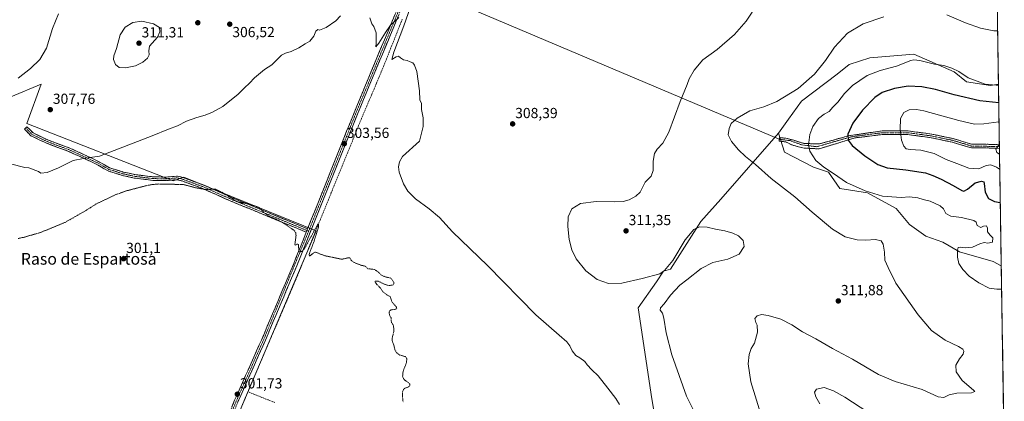
# Model space of a CAD drawing. Units: metres. Extents: x 608236 to 611709, y 4678376 to 4680743.
# Drawn here: x 611007 to 611683, y 4680095 to 4680357 of the extents above; entities that cross this region are included whole.
import ezdxf
from ezdxf.enums import TextEntityAlignment as Align

# ---------------------------------------------------------------- set-up
doc = ezdxf.new("R2010")
doc.units = ezdxf.units.M
doc.header["$MEASUREMENT"] = 0
for name, pattern in [('TRAZO_Y_PUNTO', [1, 0.5, -0.25, 0, -0.25]), ('TRAZOS', [0.75, 0.5, -0.25]), ('TRAZOSX2', [1.5, 1, -0.5])]:
    doc.linetypes.add(name, pattern=pattern)
for name, color, linetype, lineweight in [('Camino', 19, 'TRAZOSX2', 0), ('Camino Cxs', 19, 'Continuous', 0), ('Camino eje', 19, 'TRAZO_Y_PUNTO', 0), ('Carátula', 7, 'Continuous', 5), ('Corriente artificial lineal', 5, 'TRAZOSX2', 13), ('Cultivos herbáceos CxS', 92, 'Continuous', 0), ('Curva de nivel auxiliar', 36, 'TRAZOS', 0), ('Curva de nivel maestra', 36, 'Continuous', 30), ('Curva de nivel normal', 36, 'Continuous', 0), ('Layer 0', 7, 'Continuous', 0), ('Matorral CxS', 135, 'Continuous', 0), ('Municipio CxS', 142, 'Continuous', 0), ('Punto de cota en terreno', 7, 'Continuous', 0), ('Rótulo de punto de cota en terreno', 19, 'Continuous', 0), ('Texto cartográfico', 19, 'Continuous', 0)]:
    doc.layers.add(name, color=color, linetype=linetype, lineweight=lineweight)
doc.styles.add('Arial', font='txt', dxfattribs={"height": 0.2})

# ---------------------------------------------------------------- blocks, each defined once
blk = doc.blocks.new('*U162')
at = {"layer": 'Curva de nivel normal', "color": 36, "linetype": 'Continuous', "lineweight": 0}
blk.add_polyline3d([(611678.81, 4680312.29, 320), (611677.21, 4680312.1, 320), (611669.61, 4680313, 320), (611658.02, 4680317.19, 320), (611651.55, 4680321.48, 320), (611646.86, 4680323.97, 320), (611641.35, 4680325.61, 320), (611635.05, 4680326.58, 320), (611624.81, 4680329.22, 320), (611620.77, 4680329.61, 320), (611618.78, 4680329.03, 320), (611608.92, 4680325.2, 320), (611597.56, 4680322.25, 320), (611588.67, 4680318.73, 320), (611578.75, 4680311.88, 320), (611573.27, 4680306.59, 320), (611568.5, 4680300.64, 320), (611565.27, 4680297.19, 320), (611562.75, 4680294.12, 320), (611559.16, 4680292.33, 320), (611555.39, 4680289.36, 320), (611551.53, 4680283.91, 320), (611549.4, 4680278.34, 320), (611548.45, 4680271.04, 320), (611549.37, 4680266.87, 320), (611553.4, 4680260.63, 320), (611558.9, 4680256, 320), (611565.64, 4680251.71, 320), (611574.53, 4680245.36, 320), (611587.33, 4680239.72, 320), (611599.36, 4680235.99, 320), (611612.05, 4680235.22, 320), (611617.77, 4680235.62, 320), (611623.48, 4680234.95, 320), (611627.26, 4680233.89, 320), (611631.91, 4680232.78, 320), (611638.77, 4680229.54, 320), (611641.19, 4680227.42, 320), (611642.76, 4680224.31, 320), (611646.27, 4680222.45, 320), (611653.58, 4680221.49, 320), (611661.88, 4680219.39, 320), (611663.43, 4680218.16, 320), (611664.25, 4680215.98, 320), (611666.69, 4680214.54, 320), (611668.6, 4680215.57, 320), (611670.72, 4680215.67, 320), (611671.33, 4680214.17, 320), (611671.36, 4680211.72, 320), (611673.08, 4680209.35, 320), (611674.98, 4680207.61, 320), (611674.73, 4680204.6, 320), (611671.48, 4680203.91, 320), (611668.97, 4680204.27, 320), (611666, 4680203.47, 320), (611661.06, 4680201.16, 320), (611655.99, 4680200.63, 320), (611652.72, 4680201.08, 320), (611651.2, 4680200.89, 320), (611650.62, 4680199.11, 320), (611650.7, 4680194.25, 320), (611651.72, 4680189.92, 320), (611654.3, 4680185.82, 320), (611658.82, 4680181.3, 320), (611665.3, 4680176.67, 320), (611672.42, 4680173.08, 320), (611677.82, 4680172.3, 320), (611681.03, 4680172.42, 320)], dxfattribs=at)
blk = doc.blocks.new('*U163')
at = {"layer": 'Curva de nivel auxiliar', "color": 36, "linetype": 'TRAZOS', "lineweight": 0}
blk.add_polyline3d([(611006, 4680207.08, 302.5), (611010.57, 4680208.06, 302.5), (611021.46, 4680211.23, 302.5), (611038.26, 4680218.12, 302.5), (611052.02, 4680225.97, 302.5), (611059.25, 4680230.56, 302.5), (611072.68, 4680237.05, 302.5), (611080.46, 4680239.77, 302.5), (611093.25, 4680243.13, 302.5), (611097.25, 4680243.95, 302.5), (611102.43, 4680244.45, 302.5), (611119.44, 4680244.09, 302.5), (611127.75, 4680241.89, 302.5), (611133.79, 4680240.77, 302.5), (611141.7, 4680240.81, 302.5), (611146.26, 4680238.52, 302.5), (611156.16, 4680232.4, 302.5), (611164.94, 4680230.51, 302.5), (611170.73, 4680228.67, 302.5), (611171.8, 4680228, 302.5), (611174.97, 4680224.73, 302.5), (611177.54, 4680222.6, 302.5), (611184.63, 4680219.56, 302.5), (611189.99, 4680216.4, 302.5), (611195.67, 4680212.44, 302.5), (611196.51, 4680210.88, 302.5), (611196.79, 4680209.02, 302.5), (611195.94, 4680202.86, 302.5), (611196.29, 4680202.47, 302.5), (611197.62, 4680203.24, 302.5), (611198.36, 4680202.98, 302.5), (611198.7, 4680198.93, 302.5), (611199.48, 4680197.93, 302.5), (611200.85, 4680198.19, 302.5), (611202.36, 4680199.73, 302.5), (611209.04, 4680212, 302.5), (611211.72, 4680216.93, 302.5), (611212.23, 4680216.92, 302.5), (611212.29, 4680215.38, 302.5), (611209.13, 4680205.05, 302.5), (611205.98, 4680196.97, 302.5), (611205.78, 4680195.63, 302.5), (611206.06, 4680195.04, 302.5), (611209.03, 4680197.35, 302.5), (611210.17, 4680197.74, 302.5), (611216.08, 4680195.37, 302.5), (611227.69, 4680192.97, 302.5), (611229.16, 4680193.02, 302.5), (611232.39, 4680193.81, 302.5), (611233.67, 4680193.76, 302.5), (611234.97, 4680191.67, 302.5), (611238.2, 4680189.88, 302.5), (611242.01, 4680188.56, 302.5), (611244.14, 4680188.18, 302.5), (611246.1, 4680186.38, 302.5), (611250.57, 4680185.82, 302.5), (611252.87, 4680184.42, 302.5), (611255.01, 4680182.22, 302.5), (611257.36, 4680180.93, 302.5), (611261.87, 4680179.93, 302.5), (611263.95, 4680177.03, 302.5), (611263.89, 4680175.89, 302.5), (611263.32, 4680175.27, 302.5), (611260.83, 4680174.78, 302.5), (611257.98, 4680175.47, 302.5), (611253.23, 4680177.78, 302.5), (611251.65, 4680177.92, 302.5), (611250.77, 4680177.61, 302.5), (611252.06, 4680175.72, 302.5), (611254.35, 4680173.49, 302.5), (611256.42, 4680170.61, 302.5), (611259.12, 4680168.43, 302.5), (611261.35, 4680167.26, 302.5), (611262.43, 4680163.86, 302.5), (611265.7, 4680159.98, 302.5), (611265.86, 4680159.25, 302.5), (611265.52, 4680158.65, 302.5), (611261.75, 4680158.05, 302.5), (611261.06, 4680157.53, 302.5), (611260.76, 4680156.49, 302.5), (611260.82, 4680154.76, 302.5), (611262, 4680152.67, 302.5), (611262.22, 4680149.55, 302.5), (611263.48, 4680147.66, 302.5), (611263.94, 4680144.77, 302.5), (611263.83, 4680143.04, 302.5), (611262.67, 4680138.66, 302.5), (611262.77, 4680136.96, 302.5), (611263.85, 4680134.15, 302.5), (611264.63, 4680130.82, 302.5), (611265.72, 4680128.82, 302.5), (611267.85, 4680127.17, 302.5), (611271.92, 4680126.09, 302.5), (611272.76, 4680124.45, 302.5), (611272.6, 4680122.1, 302.5), (611270.24, 4680115.91, 302.5), (611269.91, 4680112.72, 302.5), (611270.69, 4680110.52, 302.5), (611274.23, 4680107.95, 302.5), (611274.83, 4680107.11, 302.5), (611274.97, 4680106.3, 302.5), (611274.19, 4680105.47, 302.5), (611271.38, 4680104.34, 302.5), (611270.44, 4680103.47, 302.5), (611269.91, 4680101.87, 302.5), (611269.81, 4680098.68, 302.5), (611270.26, 4680094.84, 302.5)], dxfattribs=at)
blk = doc.blocks.new('*U166')
at = {"layer": 'Curva de nivel normal', "color": 36, "linetype": 'Continuous', "lineweight": 0}
for points in [[(611678.22, 4680349.46, 315), (611675.58, 4680349.41, 315), (611666.44, 4680351.32, 315), (611656.28, 4680354.84, 315), (611643.49, 4680360.45, 315)], [(611600.27, 4680359, 315), (611586.08, 4680354.29, 315), (611575.18, 4680347.9, 315), (611566.36, 4680338.27, 315), (611560.06, 4680329.14, 315), (611552.52, 4680319.86, 315), (611541.3, 4680309.88, 315), (611526.84, 4680300.93, 315), (611517.91, 4680297.38, 315), (611508.16, 4680294.69, 315), (611499.55, 4680289.58, 315), (611495.43, 4680285.91, 315), (611494.03, 4680282.49, 315), (611493.43, 4680278.14, 315), (611495.65, 4680273.47, 315), (611500.4, 4680267.88, 315), (611505.18, 4680263.34, 315), (611512.07, 4680257.78, 315), (611522.84, 4680248.3, 315), (611539.14, 4680235.66, 315), (611550.93, 4680225.21, 315), (611564.88, 4680213.38, 315), (611573.64, 4680208.14, 315), (611581.97, 4680206.09, 315), (611587.72, 4680205.84, 315), (611594.37, 4680206.44, 315), (611598.33, 4680205.55, 315), (611599.75, 4680203.17, 315), (611600.54, 4680197.76, 315), (611600.83, 4680192.21, 315), (611603.14, 4680187.25, 315), (611608.44, 4680176.44, 315), (611623.7, 4680154.66, 315), (611632.86, 4680143.96, 315), (611642.34, 4680137.42, 315), (611651.49, 4680133.04, 315), (611654.39, 4680131.28, 315), (611655.14, 4680129.82, 315), (611654.62, 4680127.76, 315), (611652.12, 4680124.63, 315), (611649.61, 4680120.13, 315), (611649.76, 4680115.71, 315), (611653.84, 4680109.62, 315), (611661.66, 4680103.14, 315), (611662.6, 4680102.06, 315), (611660.29, 4680101.36, 315), (611650.18, 4680101.08, 315), (611644.96, 4680099.97, 315), (611641.35, 4680097.96, 315), (611637.44, 4680098.54, 315), (611626.39, 4680103.5, 315), (611608.03, 4680108.94, 315), (611596.51, 4680113.88, 315), (611578.71, 4680124.25, 315), (611564.85, 4680131.75, 315), (611553.5, 4680138.24, 315), (611544.35, 4680143.04, 315), (611537.03, 4680147.9, 315), (611529.4, 4680151.75, 315), (611520.9, 4680154.28, 315), (611516.3, 4680154.88, 315), (611513.27, 4680154.11, 315), (611511.62, 4680152.13, 315), (611512.28, 4680149.52, 315), (611513.27, 4680147.64, 315), (611513.38, 4680142.96, 315), (611511.32, 4680135.25, 315), (611509.02, 4680131.59, 315), (611507.64, 4680127.52, 315), (611506.98, 4680121.06, 315), (611508.96, 4680108.73, 315), (611516.75, 4680083.65, 315)]]:
    blk.add_polyline3d(points, dxfattribs=at)
blk = doc.blocks.new('*U167')
at = {"layer": 'Curva de nivel normal', "color": 36, "linetype": 'Continuous', "lineweight": 0}
for points in [[(611418.67, 4680093.33, 305), (611416.28, 4680097.44, 305), (611410.68, 4680104.34, 305), (611404.09, 4680112.92, 305), (611399.78, 4680116.94, 305), (611396.66, 4680120.49, 305), (611394.97, 4680122.78, 305), (611391.52, 4680125.34, 305), (611388.88, 4680126.94, 305), (611386.24, 4680129.98, 305), (611384.77, 4680133.47, 305), (611382.66, 4680136.22, 305), (611377.31, 4680140.77, 305), (611361.45, 4680154.68, 305), (611328.09, 4680188.58, 305), (611304.11, 4680211.59, 305), (611295.14, 4680221.46, 305), (611288.22, 4680227.41, 305), (611278.86, 4680234.18, 305), (611273.39, 4680239.53, 305), (611270.46, 4680244.6, 305), (611267.65, 4680252.5, 305), (611266.98, 4680256.24, 305), (611267.66, 4680259.7, 305), (611269.84, 4680263.3, 305), (611281.41, 4680273.91, 305), (611284.1, 4680283.91, 305), (611284.1, 4680289.91, 305), (611282.94, 4680295.58, 305), (611282.79, 4680299.58, 305), (611281.65, 4680302.24, 305), (611281.56, 4680308.3, 305), (611279.65, 4680321.48, 305), (611278.02, 4680325.97, 305), (611276.9, 4680327.58, 305), (611275.1, 4680328.16, 305), (611273.02, 4680329.18, 305), (611270.6, 4680329.67, 305), (611268.4, 4680330.97, 305), (611267.05, 4680332.14, 305), (611265.54, 4680331.55, 305), (611262.62, 4680329.7, 305), (611263.98, 4680334.8, 305), (611270.75, 4680352.9, 305), (611277.97, 4680374.01, 305)], [(611267.42, 4680358.54, 305), (611263.61, 4680355.17, 305), (611261.68, 4680353.3, 305), (611258.13, 4680348.39, 305), (611253.66, 4680341.02, 305), (611251.55, 4680338.54, 305), (611251.72, 4680341.08, 305), (611251.78, 4680348.12, 305), (611250.22, 4680352.43, 305), (611248.74, 4680354.23, 305), (611247.31, 4680358.44, 305)], [(611227.26, 4680359.66, 305), (611224.04, 4680356.33, 305), (611217.44, 4680351.74, 305), (611212.9, 4680349.87, 305), (611211.7, 4680350.27, 305), (611210.44, 4680349.34, 305), (611208.89, 4680345.9, 305), (611206.33, 4680342.42, 305), (611203, 4680340.65, 305), (611198.78, 4680337.92, 305), (611193.44, 4680335.28, 305), (611189.44, 4680334.22, 305), (611186.78, 4680332.71, 305), (611183.34, 4680329.43, 305), (611180.15, 4680326.16, 305), (611175.1, 4680322.99, 305), (611168.22, 4680317.18, 305), (611164.78, 4680313.51, 305), (611161.44, 4680310.46, 305), (611157.11, 4680305.97, 305), (611146.44, 4680297.48, 305), (611139.35, 4680293.81, 305), (611134.39, 4680291.57, 305), (611128.69, 4680289.97, 305), (611121.49, 4680287.44, 305), (611115.34, 4680284.41, 305), (611109.34, 4680282.13, 305), (611098.05, 4680277.51, 305), (611061.96, 4680263.54, 305), (611050.79, 4680261.88, 305), (611043.79, 4680260.54, 305), (611033.82, 4680255.44, 305), (611025.91, 4680252.41, 305), (611021.72, 4680251.81, 305), (611020.07, 4680253.1, 305), (611013.4, 4680255.52, 305), (611010.69, 4680255.8, 305), (611000.89, 4680258.34, 305)], [(611006.13, 4680317.05, 305), (611014.5, 4680323.68, 305), (611021, 4680329.91, 305), (611025.42, 4680337.64, 305), (611029.55, 4680351.17, 305), (611033.63, 4680361.01, 305)]]:
    blk.add_polyline3d(points, dxfattribs=at)
blk = doc.blocks.new('*U168')
at = {"layer": 'Curva de nivel normal', "color": 36, "linetype": 'Continuous', "lineweight": 0}
blk.add_polyline3d([(611514.18, 4680368.89, 310), (611505.77, 4680356, 310), (611497.58, 4680346.96, 310), (611485.71, 4680336.75, 310), (611475.84, 4680329.49, 310), (611469.91, 4680322.52, 310), (611466.66, 4680316.66, 310), (611465.13, 4680312.61, 310), (611460.39, 4680301.04, 310), (611452.66, 4680280.09, 310), (611448.6, 4680272.5, 310), (611444.53, 4680268.39, 310), (611442.71, 4680265.35, 310), (611441.94, 4680260.16, 310), (611441.87, 4680253.64, 310), (611440.56, 4680249.73, 310), (611436.47, 4680245.79, 310), (611434.4, 4680241.64, 310), (611432.83, 4680238.95, 310), (611429.87, 4680236.02, 310), (611425.34, 4680233.57, 310), (611421.33, 4680232.38, 310), (611415.29, 4680232.11, 310), (611402.64, 4680232.36, 310), (611391.95, 4680230.96, 310), (611386, 4680227.5, 310), (611383.6, 4680222.03, 310), (611383.27, 4680215.28, 310), (611384.14, 4680206.4, 310), (611386.03, 4680199.19, 310), (611389.08, 4680193.13, 310), (611395.61, 4680184.91, 310), (611403.49, 4680178.94, 310), (611411.16, 4680176.14, 310), (611420.36, 4680176.52, 310), (611434.41, 4680179.67, 310), (611446.42, 4680182.92, 310), (611449.57, 4680185.1, 310), (611455.32, 4680192.08, 310), (611463.9, 4680206.05, 310), (611469.86, 4680213.16, 310), (611473.64, 4680215.07, 310), (611478.99, 4680214.73, 310), (611484.68, 4680213.42, 310), (611490.99, 4680212.3, 310), (611496.64, 4680210.84, 310), (611500.48, 4680208.95, 310), (611503.7, 4680205.81, 310), (611504.34, 4680201.59, 310), (611500.81, 4680196.39, 310), (611493.14, 4680192.91, 310), (611482.86, 4680190.55, 310), (611474.79, 4680186.53, 310), (611464.9, 4680178.62, 310), (611460.09, 4680175.04, 310), (611453.76, 4680168.28, 310), (611449.36, 4680162.19, 310), (611447, 4680159.58, 310), (611446.62, 4680157.86, 310), (611448.17, 4680155.98, 310), (611449.24, 4680152.47, 310), (611450.7, 4680142.31, 310), (611454.58, 4680127.25, 310), (611464.68, 4680098.88, 310), (611472.35, 4680083.78, 310)], dxfattribs=at)
blk = doc.blocks.new('*U173')
at = {"layer": 'Curva de nivel maestra', "color": 36, "linetype": 'Continuous', "lineweight": 30}
blk.add_polyline3d([(611679, 4680300.17, 325), (611666.14, 4680301.48, 325), (611648.4, 4680305.53, 325), (611635.61, 4680309.25, 325), (611626.2, 4680311, 325), (611616.95, 4680311.45, 325), (611607.54, 4680310.03, 325), (611599.06, 4680307.08, 325), (611593.89, 4680303.64, 325), (611585.64, 4680295.06, 325), (611578.93, 4680286.07, 325), (611575.46, 4680278.64, 325), (611575.61, 4680274.5, 325), (611578.53, 4680270.95, 325), (611587.09, 4680263.83, 325), (611596.01, 4680257.9, 325), (611602.46, 4680255.58, 325), (611615.34, 4680254.22, 325), (611628.74, 4680252.18, 325), (611633.74, 4680250.34, 325), (611639.63, 4680247.82, 325), (611647.83, 4680243.4, 325), (611653.75, 4680239.92, 325), (611655.07, 4680239.63, 325), (611657.6, 4680240.81, 325), (611662.86, 4680245.26, 325), (611667.28, 4680246.48, 325), (611668.72, 4680245.82, 325), (611669.06, 4680244.76, 325), (611669.81, 4680238.82, 325), (611671.99, 4680234.41, 325), (611676.2, 4680232.48, 325), (611680.09, 4680231.67, 325)], dxfattribs=at)
blk = doc.blocks.new('5PATER')
at = {"layer": 'Carátula', "linetype": 'Continuous', "lineweight": 5}
h = blk.add_hatch(color=250, dxfattribs=at)
edge = h.paths.add_edge_path()
edge.add_ellipse((0, 0.01), major_axis=(-1.33, -1.34), ratio=0.999422, start_angle=0, end_angle=360)

msp = doc.modelspace()

# ---------------------------------------------------------------- linework, layer by layer
at = {"layer": 'Camino', "color": 19, "linetype": 'TRAZOSX2', "lineweight": 0}
for points in [[(611204.72, 4680213.74), (611237.04, 4680294.41), (611281.42, 4680400.82), (611365.92, 4680602.8)], [(611276.28, 4680382), (611239.35, 4680293.46), (611197.25, 4680188.34), (611175.75, 4680137.38), (611156.92, 4680095.19), (611093.39, 4679940.39), (611079.61, 4679911.47)], [(611203.79, 4680211.42), (611151.51, 4680232.93), (611132.72, 4680241.31), (611118.46, 4680246.55), (611115.13, 4680247.4), (611107.49, 4680246.78), (611098.48, 4680246.94), (611085.66, 4680248.54), (611077.61, 4680250.31), (611067.75, 4680253.38), (611060.85, 4680257.4), (611052.01, 4680261.66), (611040.17, 4680267.03), (611032.58, 4680269.72), (611024.1, 4680273.07), (611014.82, 4680277.47), (611010.38, 4680282.07), (611011.25, 4680282.91)], [(611011.25, 4680282.91), (611012.11, 4680283.74), (611016.25, 4680279.45), (611025.06, 4680275.28), (611033.42, 4680271.96), (611041.07, 4680269.26), (611053.03, 4680263.83), (611061.98, 4680259.52), (611068.73, 4680255.59), (611078.23, 4680252.63), (611086.06, 4680250.91), (611098.65, 4680249.34), (611107.41, 4680249.18), (611115.32, 4680249.83), (611119.32, 4680248.9), (611133.67, 4680243.63), (611152.5, 4680235.22), (611204.72, 4680213.74)], [(611528.41, 4680275.07), (611528.55, 4680276.31), (611532.98, 4680275.79), (611538.35, 4680274.45), (611545.33, 4680272.23), (611555.91, 4680271.91), (611575.82, 4680277.46), (611599, 4680280.87), (611616.9, 4680280.84), (611633.03, 4680278.64), (611647.78, 4680275.57), (611660.62, 4680271.67), (611669.26, 4680271.73), (611679.46, 4680271.4)], [(611679.5, 4680268.89), (611669.23, 4680269.23), (611660.26, 4680269.17), (611647.16, 4680273.14), (611632.61, 4680276.17), (611616.72, 4680278.34), (611599.08, 4680278.37), (611580.26, 4680276.04), (611555.7, 4680268.52), (611545.44, 4680269.05), (611537.82, 4680270.96), (611532.69, 4680273.3), (611528.26, 4680273.82), (611528.41, 4680275.07)], [(611679.46, 4680271.4), (611679.48, 4680270.15)], [(611679.48, 4680270.15), (611679.5, 4680268.89)], [(611077.13, 4679912.08), (611091.1, 4679941.4), (611154.63, 4680096.17), (611173.45, 4680138.38), (611194.93, 4680189.29), (611203.79, 4680211.42)]]:
    msp.add_lwpolyline(points, dxfattribs=at)
at = {"layer": 'Camino Cxs', "color": 19, "linetype": 'Continuous', "lineweight": 0}
msp.add_lwpolyline([(611204.72, 4680213.74), (611203.79, 4680211.42)], dxfattribs=at)
msp.add_lwpolyline([(611204.72, 4680213.74), (611203.79, 4680211.42)], dxfattribs=at)
for points in [[(611152.76, 4680091.62, 301.7), (611154.63, 4680096.17, 301.71), (611156.51, 4680100.39, 301.72), (611158.39, 4680104.61, 301.7), (611160.28, 4680108.83, 301.7), (611162.16, 4680113.05, 301.71), (611164.04, 4680117.28, 301.78), (611165.92, 4680121.5, 301.78), (611167.8, 4680125.72, 301.78), (611169.69, 4680129.94, 301.78), (611171.57, 4680134.16, 301.8), (611173.45, 4680138.38, 301.81), (611175.24, 4680142.62, 301.82), (611177.03, 4680146.87, 301.82), (611178.82, 4680151.11, 301.87), (611180.61, 4680155.35, 301.88), (611182.4, 4680159.59, 301.91), (611184.19, 4680163.84, 301.94), (611185.98, 4680168.08, 302.04), (611187.77, 4680172.32, 302.01), (611189.56, 4680176.56, 302.1), (611191.35, 4680180.81, 302.18), (611193.14, 4680185.05, 302.17), (611194.93, 4680189.29, 302.25), (611196.7, 4680193.72, 302.33), (611198.47, 4680198.14, 302.39), (611200.25, 4680202.57, 302.53), (611202.02, 4680206.99, 302.56), (611203.79, 4680211.42, 302.69), (611204.72, 4680213.74, 302.73), (611205.64, 4680216.03, 302.77), (611207.48, 4680220.64, 302.8), (611209.33, 4680225.25, 302.9), (611211.18, 4680229.86, 303), (611213.03, 4680234.47, 303.04), (611214.87, 4680239.08, 303.11), (611216.72, 4680243.69, 303.2), (611218.57, 4680248.3, 303.26), (611220.42, 4680252.92, 303.31), (611222.26, 4680257.53, 303.43), (611224.11, 4680262.14, 303.43), (611225.96, 4680266.75, 303.49), (611227.8, 4680271.36, 303.57), (611229.65, 4680275.97, 303.63), (611231.5, 4680280.58, 303.7), (611233.35, 4680285.19, 303.8), (611235.19, 4680289.8, 303.83), (611237.04, 4680294.41, 303.91), (611238.89, 4680298.84, 304.05), (611240.74, 4680303.28, 304.09), (611242.59, 4680307.71, 304.19), (611244.44, 4680312.15, 304.29), (611246.29, 4680316.58, 304.34), (611248.14, 4680321.01, 304.49), (611249.98, 4680325.45, 304.56), (611251.83, 4680329.88, 304.57), (611253.68, 4680334.31, 304.66), (611255.53, 4680338.75, 304.77), (611257.38, 4680343.18, 304.81), (611259.23, 4680347.62, 304.95), (611261.08, 4680352.05, 304.97), (611262.93, 4680356.48, 305.01), (611264.78, 4680360.92, 305.08)], [(611267.09, 4680359.96, 304.96), (611265.24, 4680355.53, 304.89), (611263.39, 4680351.09, 304.8), (611261.54, 4680346.66, 304.84), (611259.69, 4680342.23, 304.72), (611257.84, 4680337.79, 304.61), (611255.99, 4680333.36, 304.63), (611254.14, 4680328.93, 304.49), (611252.29, 4680324.49, 304.45), (611250.45, 4680320.06, 304.45), (611248.6, 4680315.63, 304.24), (611246.75, 4680311.19, 304.2), (611244.9, 4680306.76, 304.06), (611243.05, 4680302.33, 303.94), (611241.2, 4680297.89, 303.91), (611239.35, 4680293.46, 303.85), (611237.52, 4680288.89, 303.71), (611235.69, 4680284.32, 303.72), (611233.86, 4680279.75, 303.63), (611232.03, 4680275.18, 303.57), (611230.2, 4680270.61, 303.47), (611228.37, 4680266.04, 303.42), (611226.54, 4680261.47, 303.37), (611224.71, 4680256.9, 303.3), (611222.88, 4680252.33, 303.23), (611221.05, 4680247.76, 303.19), (611219.22, 4680243.19, 303.03), (611217.38, 4680238.61, 303.09), (611215.55, 4680234.04, 303), (611213.72, 4680229.47, 302.84), (611211.89, 4680224.9, 302.92), (611210.06, 4680220.33, 302.72), (611208.23, 4680215.76, 302.67), (611206.4, 4680211.19, 302.7), (611204.57, 4680206.62, 302.49), (611202.74, 4680202.05, 302.46), (611200.91, 4680197.48, 302.4), (611199.08, 4680192.91, 302.27), (611197.25, 4680188.34, 302.28), (611195.46, 4680184.09, 302.22), (611193.67, 4680179.85, 302.18), (611191.88, 4680175.6, 302.16), (611190.08, 4680171.35, 302.09), (611188.29, 4680167.11, 302.07), (611186.5, 4680162.86, 302.01), (611184.71, 4680158.61, 301.96), (611182.92, 4680154.37, 301.94), (611181.13, 4680150.12, 301.86), (611179.33, 4680145.87, 301.82), (611177.54, 4680141.63, 301.83), (611175.75, 4680137.38, 301.82), (611173.87, 4680133.16, 301.83), (611171.98, 4680128.94, 301.81), (611170.1, 4680124.72, 301.78), (611168.22, 4680120.5, 301.77), (611166.34, 4680116.29, 301.8), (611164.45, 4680112.07, 301.78), (611162.57, 4680107.85, 301.75), (611160.69, 4680103.63, 301.73), (611158.8, 4680099.41, 301.72), (611156.92, 4680095.19, 301.73)]]:
    msp.add_polyline3d(points, dxfattribs=at)
for points in [[(611204.72, 4680213.74, 302.77), (611203.79, 4680211.42, 302.69), (611199.43, 4680213.21, 302.63), (611195.08, 4680215.01, 302.51), (611190.72, 4680216.8, 302.52), (611186.36, 4680218.59, 302.37), (611182.01, 4680220.38, 302.3), (611177.65, 4680222.18, 302.37), (611173.29, 4680223.97, 302.28), (611168.94, 4680225.76, 302.2), (611164.58, 4680227.55, 302.25), (611160.22, 4680229.35, 302.28), (611155.87, 4680231.14, 302.37), (611151.51, 4680232.93, 302.39), (611147.75, 4680234.61, 302.31), (611143.99, 4680236.28, 302.33), (611140.24, 4680237.96, 302.36), (611136.48, 4680239.63, 302.33), (611132.72, 4680241.31, 302.43), (611129.16, 4680242.62, 302.53), (611125.59, 4680243.93, 302.58), (611122.03, 4680245.24, 302.57), (611118.46, 4680246.55, 302.65), (611115.13, 4680247.4, 302.76), (611111.31, 4680247.09, 302.73), (611107.49, 4680246.78, 302.68), (611102.98, 4680246.86, 302.68), (611098.48, 4680246.94, 302.7), (611094.2, 4680247.47, 302.77), (611089.93, 4680248.01, 302.87), (611085.66, 4680248.54, 302.98), (611081.64, 4680249.43, 303.04), (611077.61, 4680250.31, 303.19), (611074.33, 4680251.34, 303.38), (611071.04, 4680252.36, 303.57), (611067.75, 4680253.38, 303.74), (611064.3, 4680255.39, 304.05), (611060.85, 4680257.4, 304.35), (611056.43, 4680259.53, 304.64), (611052.01, 4680261.66, 304.92), (611048.07, 4680263.45, 305.14), (611044.12, 4680265.24, 305.46), (611040.17, 4680267.03, 305.7), (611036.37, 4680268.37, 305.82), (611032.58, 4680269.72, 306.03), (611028.34, 4680271.39, 306.14), (611024.1, 4680273.07, 306.19), (611021.01, 4680274.54, 306.26), (611017.92, 4680276, 306.29), (611014.82, 4680277.47, 306.31), (611012.6, 4680279.77, 306.42), (611010.38, 4680282.07, 306.54), (611012.11, 4680283.74, 306.65), (611014.18, 4680281.59, 306.58), (611016.25, 4680279.45, 306.45), (611020.65, 4680277.36, 306.42), (611025.06, 4680275.28, 306.34), (611029.24, 4680273.62, 306.27), (611033.42, 4680271.96, 306.18), (611037.24, 4680270.61, 306.04), (611041.07, 4680269.26, 305.9), (611045.05, 4680267.45, 305.69), (611049.04, 4680265.64, 305.41), (611053.03, 4680263.83, 305.11), (611057.5, 4680261.67, 304.87), (611061.98, 4680259.52, 304.53), (611065.35, 4680257.56, 304.21), (611068.73, 4680255.59, 303.94), (611073.48, 4680254.11, 303.66), (611078.23, 4680252.63, 303.36), (611082.15, 4680251.77, 303.19), (611086.06, 4680250.91, 303.12), (611090.26, 4680250.39, 303.04), (611094.45, 4680249.86, 302.96), (611098.65, 4680249.34, 302.89), (611103.03, 4680249.26, 302.9), (611107.41, 4680249.18, 302.93), (611111.37, 4680249.5, 302.99), (611115.32, 4680249.83, 302.99), (611119.32, 4680248.9, 302.95), (611122.91, 4680247.58, 302.82), (611126.5, 4680246.27, 302.73), (611130.08, 4680244.95, 302.65), (611133.67, 4680243.63, 302.61), (611137.44, 4680241.95, 302.48), (611141.2, 4680240.27, 302.45), (611144.97, 4680238.58, 302.46), (611148.73, 4680236.9, 302.44), (611152.5, 4680235.22, 302.47), (611156.85, 4680233.43, 302.51), (611161.2, 4680231.64, 302.38), (611165.56, 4680229.85, 302.4), (611169.91, 4680228.06, 302.41), (611174.26, 4680226.27, 302.42), (611178.61, 4680224.48, 302.51), (611182.96, 4680222.69, 302.55), (611187.31, 4680220.9, 302.5), (611191.67, 4680219.11, 302.64), (611196.02, 4680217.32, 302.6), (611200.37, 4680215.53, 302.63), (611204.72, 4680213.74, 302.77)], [(611679.46, 4680271.4, 334.83), (611679.5, 4680268.89, 335.25), (611676.08, 4680269, 334.76), (611672.65, 4680269.12, 334.24), (611669.23, 4680269.23, 334.02), (611664.75, 4680269.2, 333.96), (611660.26, 4680269.17, 333.88), (611655.89, 4680270.49, 333.56), (611651.53, 4680271.82, 333.23), (611647.16, 4680273.14, 332.73), (611642.31, 4680274.15, 332.22), (611637.46, 4680275.16, 331.97), (611632.61, 4680276.17, 331.89), (611628.64, 4680276.71, 331.69), (611624.67, 4680277.26, 331.37), (611620.69, 4680277.8, 330.98), (611616.72, 4680278.34, 330.54), (611612.31, 4680278.35, 330.05), (611607.9, 4680278.36, 329.45), (611603.49, 4680278.36, 328.83), (611599.08, 4680278.37, 328.24), (611594.37, 4680277.79, 327.61), (611589.67, 4680277.2, 326.93), (611584.96, 4680276.62, 326.23), (611580.26, 4680276.04, 325.59), (611576.16, 4680274.79, 324.96), (611572.07, 4680273.53, 324.27), (611567.98, 4680272.28, 323.47), (611563.89, 4680271.03, 322.76), (611559.79, 4680269.78, 322.01), (611555.7, 4680268.52, 321.18), (611552.28, 4680268.7, 320.57), (611548.86, 4680268.88, 319.98), (611545.44, 4680269.05, 319.38), (611541.63, 4680270.01, 318.75), (611537.82, 4680270.96, 318.2), (611535.25, 4680272.13, 317.89), (611532.69, 4680273.3, 317.65), (611528.26, 4680273.82, 316.96), (611528.55, 4680276.31, 317.09), (611532.98, 4680275.79, 317.72), (611535.66, 4680275.12, 318.03), (611538.35, 4680274.45, 318.33), (611541.84, 4680273.34, 318.76), (611545.33, 4680272.23, 319.24), (611548.86, 4680272.12, 319.91), (611552.39, 4680272.02, 320.69), (611555.91, 4680271.91, 321.5), (611559.89, 4680273.02, 322.37), (611563.88, 4680274.13, 323.07), (611567.86, 4680275.24, 323.69), (611571.84, 4680276.35, 324.34), (611575.82, 4680277.46, 324.98), (611580.45, 4680278.14, 325.71), (611585.09, 4680278.83, 326.35), (611589.73, 4680279.51, 327.03), (611594.36, 4680280.19, 327.67), (611599, 4680280.87, 328.26), (611603.48, 4680280.86, 328.84), (611607.95, 4680280.86, 329.47), (611612.43, 4680280.85, 330.11), (611616.9, 4680280.84, 330.64), (611620.93, 4680280.29, 331.09), (611624.97, 4680279.74, 331.48), (611629, 4680279.19, 331.78), (611633.03, 4680278.64, 331.98), (611636.72, 4680277.87, 332.03), (611640.41, 4680277.11, 332.12), (611644.09, 4680276.34, 332.32), (611647.78, 4680275.57, 332.6), (611652.06, 4680274.27, 333.05), (611656.34, 4680272.97, 333.37), (611660.62, 4680271.67, 333.57), (611664.94, 4680271.7, 333.58), (611669.26, 4680271.73, 333.67), (611672.66, 4680271.62, 333.9), (611676.06, 4680271.51, 334.37), (611679.46, 4680271.4, 334.83)]]:
    msp.add_polyline3d(points, close=True, dxfattribs=at)
at = {"layer": 'Camino eje', "color": 19, "linetype": 'TRAZO_Y_PUNTO', "lineweight": 0}
for points in [[(611275.19, 4680382.46), (611238.2, 4680293.94), (611205.42, 4680212.1)], [(611011.25, 4680282.91), (611015.53, 4680278.46), (611024.58, 4680274.17), (611033, 4680270.84), (611040.62, 4680268.14), (611052.52, 4680262.74), (611061.41, 4680258.46), (611068.24, 4680254.49), (611077.92, 4680251.47), (611085.86, 4680249.73), (611098.56, 4680248.14), (611107.45, 4680247.98), (611115.23, 4680248.62), (611118.89, 4680247.73), (611133.2, 4680242.47), (611152.01, 4680234.08), (611204.25, 4680212.58)], [(611528.41, 4680275.07), (611535.95, 4680274.17), (611543.85, 4680271.27), (611554.22, 4680270), (611577.72, 4680276.78), (611599.04, 4680279.62), (611616.81, 4680279.59), (611632.82, 4680277.41), (611647.47, 4680274.36), (611660.44, 4680270.42), (611679.48, 4680270.15)], [(611205.42, 4680212.1), (611174.6, 4680137.88), (611155.78, 4680095.68), (611092.25, 4679940.9), (611078.37, 4679911.78)], [(611204.25, 4680212.58), (611205.42, 4680212.1)]]:
    msp.add_lwpolyline(points, dxfattribs=at)
at = {"layer": 'Corriente artificial lineal', "color": 5, "linetype": 'TRAZOSX2', "lineweight": 13}
for points in [[(611269.66, 4680357.38, 304.73), (611267.86, 4680352.87, 304.78), (611266.07, 4680348.35, 304.45), (611264.27, 4680343.84, 304.65), (611262.48, 4680339.32, 304.56), (611260.68, 4680334.81, 304.35), (611258.89, 4680330.29, 304.54), (611257.09, 4680325.78, 304.28), (611255.3, 4680321.26, 304.23), (611253.63, 4680317.37, 304.33), (611251.97, 4680313.47, 304.01), (611250.3, 4680309.58, 304.12), (611248.63, 4680305.69, 304.05), (611246.97, 4680301.79, 303.79), (611245.3, 4680297.9, 303.84), (611243.47, 4680293.7, 303.98), (611241.59, 4680289.1, 303.59), (611239.72, 4680284.5, 303.77), (611237.84, 4680279.9, 303.76), (611235.97, 4680275.3, 303.52), (611234.09, 4680270.71, 303.63), (611232.21, 4680266.11, 303.45), (611230.34, 4680261.51, 303.39), (611228.46, 4680256.91, 303.36), (611226.59, 4680252.31, 303.04), (611224.71, 4680247.71, 303.15), (611222.83, 4680243.11, 303.04), (611220.96, 4680238.51, 302.9), (611219.08, 4680233.92, 302.96), (611217.21, 4680229.32, 302.7), (611215.33, 4680224.72, 302.79), (611213.45, 4680220.12, 302.76), (611211.58, 4680215.52, 302.41), (611209.7, 4680210.92, 302.55), (611207.83, 4680206.32, 302.46), (611205.95, 4680201.72, 302.23), (611204.07, 4680197.13, 302.34), (611202.2, 4680192.53, 302.23), (611200.32, 4680187.93, 302.17), (611198.45, 4680183.33, 302.22), (611196.57, 4680178.73, 302.14), (611194.62, 4680174.18, 302.13), (611192.67, 4680169.63, 302.1), (611190.73, 4680165.07, 302.11), (611188.78, 4680160.52, 302.02), (611186.83, 4680155.97, 302.05), (611184.88, 4680151.42, 301.98), (611182.94, 4680146.87, 301.86), (611180.99, 4680142.31, 301.83), (611179.04, 4680137.76, 301.88), (611177.09, 4680133.21, 301.87), (611175.14, 4680128.66, 301.91), (611173.2, 4680124.1, 301.8), (611171.25, 4680119.55, 301.75), (611169.3, 4680115, 301.81), (611167.46, 4680110.88, 301.83), (611165.59, 4680106.44, 301.76), (611163.72, 4680102, 301.7)], [(611163.72, 4680102, 301.7), (611161.84, 4680097.54, 301.69), (611159.96, 4680093.09, 301.69)], [(611182.13, 4680094.61, 301.82), (611177.53, 4680096.46, 301.67), (611172.93, 4680098.31, 301.63), (611168.32, 4680100.15, 301.68), (611163.72, 4680102, 301.7)]]:
    msp.add_polyline3d(points, dxfattribs=at)
at = {"layer": 'Cultivos herbáceos CxS', "color": 92, "linetype": 'Continuous', "lineweight": 0}
for points in [[(611676.26, 4680473.01, 310.86), (611678.8, 4680312.79, 321.34), (611673.31, 4680311.97, 321.31), (611656.95, 4680314.55, 322), (611648.34, 4680321.45, 320.71), (611620.78, 4680333.51, 319.49), (611590.64, 4680330.93, 317.93), (611576.28, 4680326.39, 317.23), (611568.16, 4680319.86, 317.74), (611543.64, 4680301.27, 316.58), (611534.68, 4680288.91, 317.5), (611527.78, 4680279.23, 317.53), (611488.23, 4680233.95, 311.63), (611474.63, 4680218.75, 310.1), (611453.83, 4680185.96, 308.81), (611449.03, 4680184.61, 309.12), (611444.25, 4680177.44, 308.73), (611431.67, 4680159.47, 308.19), (611441.03, 4680097.16, 306.79), (611465.83, 4679949.97, 306)], [(611676.26, 4680473.01, 310.86), (611678.8, 4680312.79, 321.34)], [(611678.8, 4680312.79, 321.34), (611673.31, 4680311.97, 321.31), (611656.95, 4680314.55, 322), (611648.34, 4680321.45, 320.71), (611620.78, 4680333.51, 319.49), (611590.64, 4680330.93, 317.93), (611576.28, 4680326.39, 317.23), (611568.16, 4680319.86, 317.74), (611543.64, 4680301.27, 316.58), (611534.68, 4680288.91, 317.5), (611527.78, 4680279.23, 317.53)], [(610805.06, 4680255.19, 299.5), (610882.04, 4680219.75, 299.99), (610904.1, 4680217.3, 300.36), (610918.81, 4680223.43, 300.36), (610931.07, 4680244.26, 302.13), (610943.32, 4680266.32, 303.33), (610965.39, 4680283.48, 304.63), (611000.93, 4680304.32, 306.61), (611021.76, 4680312.89, 308.08), (611011.96, 4680285.93, 306.7), (611112.46, 4680246.71, 302.57), (611119.81, 4680249.16, 302.84), (611210.5, 4680212.39, 302.6), (611090.35, 4679928.72, 300.66)], [(610805.06, 4680255.19, 299.5), (610882.04, 4680219.75, 299.99), (610904.1, 4680217.3, 300.36), (610918.81, 4680223.43, 300.36), (610931.07, 4680244.26, 302.13), (610943.32, 4680266.32, 303.33), (610965.39, 4680283.48, 304.63), (611000.93, 4680304.32, 306.61), (611021.76, 4680312.89, 308.08), (611011.96, 4680285.93, 306.7), (611112.46, 4680246.71, 302.57), (611119.81, 4680249.16, 302.84), (611210.5, 4680212.39, 302.6), (611090.35, 4679928.72, 300.66)], [(611000.93, 4680304.32, 306.61), (611021.76, 4680312.89, 308.08), (611011.96, 4680285.93, 306.7), (611112.46, 4680246.71, 302.57), (611119.81, 4680249.16, 302.84), (611210.5, 4680212.39, 302.6), (611090.35, 4679928.72, 300.66), (611090.35, 4679928.72, 300.66), (611088.67, 4679929.2, 300.64), (611030.11, 4679946.43, 300.28), (610943.95, 4679964.58, 299.63)], [(611090.35, 4679928.72, 300.66), (611210.5, 4680212.39, 302.6), (611119.81, 4680249.16, 302.84), (611112.46, 4680246.71, 302.57), (611011.96, 4680285.93, 306.7), (611021.76, 4680312.89, 308.08), (611000.93, 4680304.32, 306.61)], [(611465.83, 4679949.97, 306), (611441.03, 4680097.16, 306.79), (611431.67, 4680159.47, 308.19), (611444.25, 4680177.44, 308.73), (611449.03, 4680184.61, 309.12), (611453.83, 4680185.96, 308.81), (611474.63, 4680218.75, 310.1), (611488.23, 4680233.95, 311.63), (611527.78, 4680279.23, 317.53), (611532.08, 4680266.31, 317.11), (611551.89, 4680255.97, 318.51), (611562.22, 4680252.52, 319.29), (611569.97, 4680241.32, 317.69), (611589.04, 4680238.37, 319.16), (611608.69, 4680227.64, 317.78), (611617.77, 4680216.77, 316.25), (611629.09, 4680208.78, 317.33), (611640.62, 4680204.59, 318.69), (611652.21, 4680197.87, 320.5), (611675.23, 4680191.4, 321.87), (611680.78, 4680188.44, 321.45), (611682.86, 4680057.58, 319.75)], [(611527.78, 4680279.23, 317.53), (611488.23, 4680233.95, 311.63), (611474.63, 4680218.75, 310.1), (611453.83, 4680185.96, 308.81), (611449.03, 4680184.61, 309.12), (611444.25, 4680177.44, 308.73), (611431.67, 4680159.47, 308.19), (611441.03, 4680097.16, 306.79), (611465.83, 4679949.97, 306), (611455.19, 4679934.65, 305.11), (611456.7, 4679934.24, 305.15), (611463.79, 4679929.95, 305.24), (611468.35, 4679924.97, 305.25), (611473.02, 4679914.91, 305.18), (611480.26, 4679903.64, 305.38), (611491.49, 4679891.89, 305.31), (611503.55, 4679885, 305.63), (611516.29, 4679872.86, 305.92), (611530.14, 4679840.04, 306.11)], [(611527.78, 4680279.23, 317.53), (611488.23, 4680233.95, 311.63), (611474.63, 4680218.75, 310.1), (611453.83, 4680185.96, 308.81), (611449.03, 4680184.61, 309.12), (611444.25, 4680177.44, 308.73), (611431.67, 4680159.47, 308.19), (611441.03, 4680097.16, 306.79), (611465.83, 4679949.97, 306), (611455.19, 4679934.65, 305.11), (611456.7, 4679934.24, 305.15), (611463.79, 4679929.95, 305.24), (611468.35, 4679924.97, 305.25), (611473.02, 4679914.91, 305.18), (611480.26, 4679903.64, 305.38), (611491.49, 4679891.89, 305.31), (611503.55, 4679885, 305.63), (611516.29, 4679872.86, 305.92), (611530.14, 4679840.04, 306.11)], [(611527.78, 4680279.23, 317.53), (611532.08, 4680266.31, 317.11), (611551.89, 4680255.97, 318.51), (611562.22, 4680252.52, 319.29), (611569.97, 4680241.32, 317.69), (611589.04, 4680238.37, 319.16), (611608.69, 4680227.64, 317.78), (611617.77, 4680216.77, 316.25), (611629.09, 4680208.78, 317.33), (611640.62, 4680204.59, 318.69), (611652.21, 4680197.87, 320.5), (611675.23, 4680191.4, 321.87), (611680.78, 4680188.44, 321.45)], [(611680.78, 4680188.44, 321.45), (611682.86, 4680057.58, 319.75)]]:
    msp.add_polyline3d(points, dxfattribs=at)
at = {"layer": 'Curva de nivel normal', "color": 36, "linetype": 'Continuous', "lineweight": 0}
for points in [[(611079.64, 4680324.01, 310), (611086.53, 4680325.52, 310), (611091.61, 4680328.01, 310), (611094.73, 4680330.82, 310), (611095.86, 4680333.03, 310), (611095.79, 4680335.72, 310), (611096.3, 4680338.9, 310), (611101.64, 4680345.07, 310), (611103.37, 4680348.73, 310), (611103.02, 4680351.8, 310), (611098.86, 4680354.15, 310), (611090.95, 4680356.08, 310), (611084.79, 4680355.29, 310), (611079.59, 4680352.06, 310), (611076.04, 4680346.62, 310), (611073.45, 4680337.24, 310), (611071.66, 4680332.28, 310), (611071.57, 4680329.72, 310), (611072.95, 4680326.31, 310), (611075.46, 4680324.31, 310), (611079.64, 4680324.01, 310)], [(611679.21, 4680287.16, 330), (611668.74, 4680285.68, 330), (611662.51, 4680285.47, 330), (611651.55, 4680287.95, 330), (611627.72, 4680294.5, 330), (611622.59, 4680295.49, 330), (611617.56, 4680295.41, 330), (611613.8, 4680293.52, 330), (611611.57, 4680289.24, 330), (611611.3, 4680281.91, 330), (611612.38, 4680274.58, 330), (611613.94, 4680270.33, 330), (611615.56, 4680268.58, 330), (611618.18, 4680268.01, 330), (611625.48, 4680267.65, 330), (611634.78, 4680265.43, 330), (611642.88, 4680261.31, 330), (611650.3, 4680258.41, 330), (611658.62, 4680255.3, 330), (611665.36, 4680254.91, 330), (611670.48, 4680257.02, 330), (611673.61, 4680257.53, 330), (611677.56, 4680256.02, 330), (611679.54, 4680254.53, 330), (611679.74, 4680254.03, 330)], [(611679.46, 4680271.5, 335), (611679.3, 4680271.42, 335), (611677.03, 4680268.22, 335), (611677.62, 4680265.98, 335), (611679.56, 4680264.82, 335)], [(611589.19, 4680088.08, 320), (611573.33, 4680098.17, 320), (611565.67, 4680102.58, 320), (611559.14, 4680104.92, 320), (611553.94, 4680103.86, 320), (611552.53, 4680101.74, 320), (611553.48, 4680098.55, 320), (611556.16, 4680093.68, 320)]]:
    msp.add_polyline3d(points, dxfattribs=at)
at = {"layer": 'Layer 0', "linetype": 'Continuous', "lineweight": 0}
msp.add_lwpolyline([(611276.28, 4680382), (611528.41, 4680275.07)], dxfattribs=at)
at = {"layer": 'Matorral CxS', "color": 135, "linetype": 'Continuous', "lineweight": 0}
msp.add_polyline3d([(611680.78, 4680188.44, 321.45), (611675.23, 4680191.4, 321.87), (611652.21, 4680197.87, 320.5), (611640.62, 4680204.59, 318.69), (611629.09, 4680208.78, 317.33), (611617.77, 4680216.77, 316.25), (611608.69, 4680227.64, 317.78), (611589.04, 4680238.37, 319.16), (611569.97, 4680241.32, 317.69), (611562.22, 4680252.52, 319.29), (611551.89, 4680255.97, 318.51), (611532.08, 4680266.31, 317.11), (611527.78, 4680279.23, 317.53), (611534.68, 4680288.91, 317.5), (611543.64, 4680301.27, 316.58), (611568.16, 4680319.86, 317.74), (611576.28, 4680326.39, 317.23), (611590.64, 4680330.93, 317.93), (611620.78, 4680333.51, 319.49), (611648.34, 4680321.45, 320.71), (611656.95, 4680314.55, 322), (611673.31, 4680311.97, 321.31), (611678.8, 4680312.79, 321.34), (611680.78, 4680188.44, 321.45)], close=True, dxfattribs=at)
for points in [[(611678.8, 4680312.79, 321.34), (611673.31, 4680311.97, 321.31), (611656.95, 4680314.55, 322), (611648.34, 4680321.45, 320.71), (611620.78, 4680333.51, 319.49), (611590.64, 4680330.93, 317.93), (611576.28, 4680326.39, 317.23), (611568.16, 4680319.86, 317.74), (611543.64, 4680301.27, 316.58), (611534.68, 4680288.91, 317.5), (611527.78, 4680279.23, 317.53)], [(611678.8, 4680312.79, 321.34), (611680.78, 4680188.44, 321.45)], [(611527.78, 4680279.23, 317.53), (611532.08, 4680266.31, 317.11), (611551.89, 4680255.97, 318.51), (611562.22, 4680252.52, 319.29), (611569.97, 4680241.32, 317.69), (611589.04, 4680238.37, 319.16), (611608.69, 4680227.64, 317.78), (611617.77, 4680216.77, 316.25), (611629.09, 4680208.78, 317.33), (611640.62, 4680204.59, 318.69), (611652.21, 4680197.87, 320.5), (611675.23, 4680191.4, 321.87), (611680.78, 4680188.44, 321.45)]]:
    msp.add_polyline3d(points, dxfattribs=at)
at = {"layer": 'Municipio CxS', "color": 142, "linetype": 'Continuous', "lineweight": 0}
msp.add_polyline3d([(611678.08, 4680358.45, 314.04), (611678.16, 4680353.45, 314.47), (611678.24, 4680348.46, 314.97), (611678.32, 4680343.46, 315.52), (611678.39, 4680338.47, 316.02), (611678.47, 4680333.48, 316.5), (611678.55, 4680328.48, 317.01), (611678.63, 4680323.49, 317.64), (611678.71, 4680318.49, 318.1), (611678.79, 4680313.5, 319.27), (611678.87, 4680308.51, 321.62), (611678.95, 4680303.51, 323.65), (611679.03, 4680298.52, 325.65), (611679.11, 4680293.53, 327.4), (611679.19, 4680288.53, 329.41), (611679.27, 4680283.54, 331.38), (611679.35, 4680278.54, 332.92), (611679.43, 4680273.55, 334.46), (611679.51, 4680268.56, 335.31), (611679.58, 4680263.56, 334.06), (611679.66, 4680258.57, 331.57), (611679.74, 4680253.57, 329.63), (611679.82, 4680248.58, 329.21), (611679.9, 4680243.59, 328.45), (611679.98, 4680238.59, 327.34), (611680.06, 4680233.6, 325.59), (611680.14, 4680228.61, 323.77), (611680.22, 4680223.61, 322.2), (611680.3, 4680218.62, 321.27), (611680.38, 4680213.62, 321.64), (611680.46, 4680208.63, 321.24), (611680.54, 4680203.64, 320.69), (611680.62, 4680198.64, 321.6), (611680.69, 4680193.65, 322.26), (611680.77, 4680188.65, 321.75), (611680.85, 4680183.66, 321.14), (611680.93, 4680178.67, 320.57), (611681.01, 4680173.67, 320.03), (611681.09, 4680168.68, 319.59), (611681.17, 4680163.69, 319.15), (611681.25, 4680158.69, 318.79), (611681.33, 4680153.7, 318.51), (611681.41, 4680148.7, 318.35), (611681.49, 4680143.71, 317.97), (611681.57, 4680138.72, 317.36), (611681.65, 4680133.72, 316.82), (611681.73, 4680128.73, 316.35), (611681.81, 4680123.74, 315.92), (611681.88, 4680118.74, 315.84), (611681.96, 4680113.75, 316.01), (611682.04, 4680108.75, 316.12), (611682.12, 4680103.76, 315.99), (611682.2, 4680098.77, 315.64), (611682.28, 4680093.77, 315.47)], dxfattribs=at)

# ---------------------------------------------------------------- block references
at = {"layer": 'Curva de nivel auxiliar', "color": 36, "linetype": 'TRAZOS', "lineweight": 0}
msp.add_blockref('*U163', (0, 0), dxfattribs=at)
at = {"layer": 'Curva de nivel maestra', "color": 36, "linetype": 'Continuous', "lineweight": 30}
msp.add_blockref('*U173', (0, 0), dxfattribs=at)
at = {"layer": 'Curva de nivel normal', "color": 36, "linetype": 'Continuous', "lineweight": 0}
for name in ['*U168', '*U167', '*U166', '*U162']:
    msp.add_blockref(name, (0, 0), dxfattribs=at)
at = {"layer": 'Punto de cota en terreno', "linetype": 'Continuous', "lineweight": 0}
for p in [(611129.33, 4680354.98, 306.82), (611151.27, 4680354.01, 306.52), (611089, 4680341, 311.31), (611028.08, 4680295.44, 307.76), (611345.4, 4680285.66, 308.39), (611229.86, 4680272.07, 303.56), (611423.27, 4680212.3, 311.35), (611078.4, 4680193.19, 301.1), (611568.93, 4680164.26, 311.88), (611156.48, 4680100.32, 301.73)]:
    msp.add_blockref('5PATER', p, dxfattribs=at)

# ---------------------------------------------------------------- texts
at = {"layer": 'Rótulo de punto de cota en terreno', "color": 19, "linetype": 'Continuous', "lineweight": 0, "style": 'Arial'}
for s, p in [('311,31', (611090.76, 4680342.76)), ('306,52', (611153.03, 4680342.95)), ('307,76', (611029.84, 4680297.2)), ('308,39', (611347.16, 4680287.42)), ('303,56', (611231.62, 4680273.83)), ('311,35', (611425.03, 4680214.06)), ('301,1', (611080.16, 4680194.95)), ('311,88', (611570.69, 4680166.02)), ('301,73', (611158.24, 4680102.08))]:
    msp.add_text(s, height=7, dxfattribs=at).set_placement(p, align=Align.BOTTOM_LEFT)
at = {"layer": 'Texto cartográfico', "color": 19, "linetype": 'Continuous', "lineweight": 0, "style": 'Arial'}
msp.add_text('Raso de Espartosa', height=8, dxfattribs=at).set_placement((611054.46, 4680193.13), align=Align.MIDDLE_CENTER)

doc.saveas('drawing.dxf')
